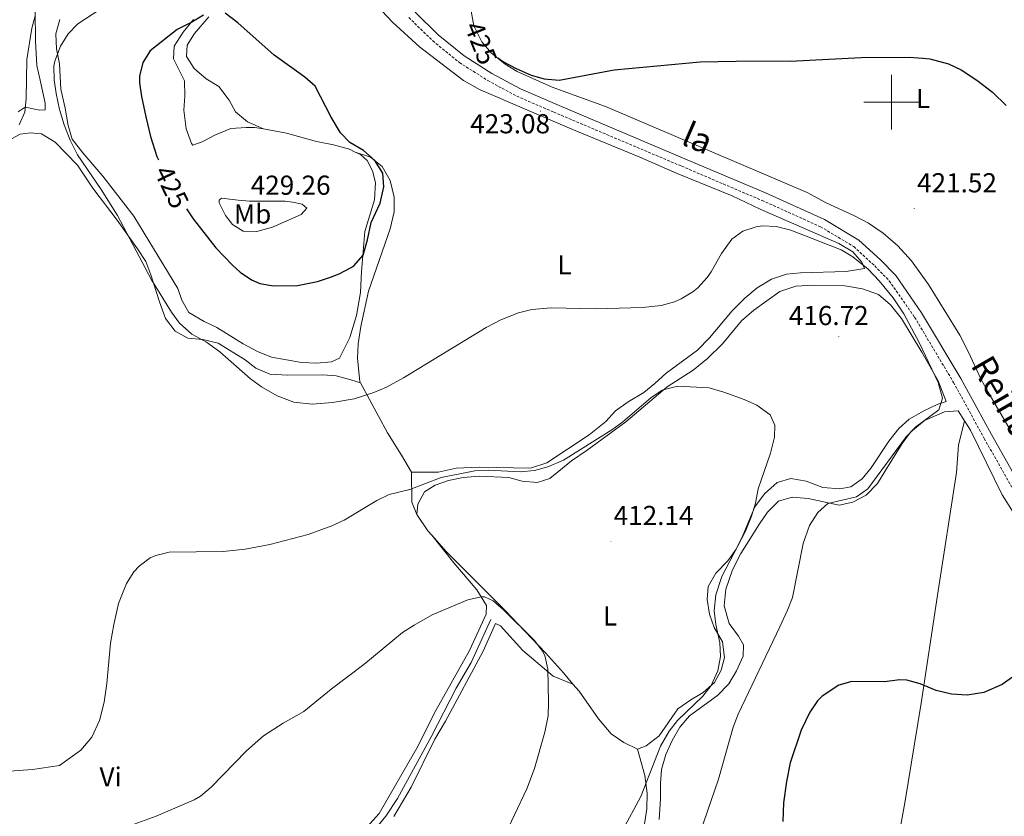
# Model space of a CAD drawing. Units: metres. Extents: x 596530 to 601027, y 4714829 to 4717863.
# Drawn here: x 600182 to 600541, y 4716739 to 4717030 of the extents above; entities that cross this region are included whole.
import ezdxf
from ezdxf.enums import TextEntityAlignment as Align

# ---------------------------------------------------------------- set-up
doc = ezdxf.new("R2010")
doc.units = ezdxf.units.M
doc.header["$MEASUREMENT"] = 0
doc.linetypes.add('TRAZOSX2', pattern=[1.5, 1, -0.5])
for name, color, linetype, lineweight in [('Carátula', 7, 'Continuous', 5), ('Level 13', 5, 'Continuous', 0), ('Level 21', 19, 'Continuous', 0), ('Level 36', 19, 'Continuous', 40), ('Level 37', 92, 'Continuous', 0), ('Level 4', 36, 'Continuous', 30), ('Level 41', 19, 'Continuous', 0), ('Level 44', 19, 'Continuous', 0), ('Level 5', 36, 'Continuous', 0), ('Level 63', 7, 'Continuous', 0), ('Level 7', 1, 'Continuous', 0)]:
    doc.layers.add(name, color=color, linetype=linetype, lineweight=lineweight)
doc.styles.add('Arial', font='ARIAL.TTF', dxfattribs={"height": 0.2})

# ---------------------------------------------------------------- blocks, each defined once
blk = doc.blocks.new('5PATER')
at = {"layer": 'Carátula', "linetype": 'Continuous', "lineweight": 5}
h = blk.add_hatch(color=250, dxfattribs=at)
edge = h.paths.add_edge_path()
edge.add_ellipse((0, 0), major_axis=(-1.33, -1.34), ratio=0.999422, start_angle=0, end_angle=360)

msp = doc.modelspace()

# ---------------------------------------------------------------- linework, layer by layer
at = {"layer": 'Level 13', "color": 5, "linetype": 'Continuous', "lineweight": 0, "ltscale": 0.5}
msp.add_polyline3d([(600353.79, 4716811.03, 409.53), (600346.54, 4716795.35, 409.29), (600341.14, 4716785.99, 408.99), (600331.98, 4716768.15, 407.79), (600319.62, 4716745.59, 406.65), (600315.38, 4716739.19, 406.23), (600311.46, 4716734.47, 405.99)], dxfattribs=at)
at = {"layer": 'Level 21', "color": 19, "linetype": 'Continuous', "lineweight": 0}
msp.add_polyline3d([(600326.06, 4717032.89, 420.89), (600334.55, 4717024.62, 421.88), (600344, 4717016.91, 422.37), (600354.16, 4717010.5, 422.37), (600364.54, 4717004.87, 422.86), (600377.88, 4716999.13, 422.86), (600424.62, 4716979.35, 421.88), (600453.99, 4716966.84, 420.89), (600475.53, 4716957.15, 420.89), (600488.1, 4716949.64, 420.4), (600496.01, 4716942.36, 420.4), (600501.57, 4716936.63, 420.4), (600511.01, 4716923.07, 420.4), (600525.32, 4716899.1, 420.4), (600536.54, 4716878.61, 420.89), (600549.16, 4716856.27, 421.88)], dxfattribs=at)
at = {"layer": 'Level 21', "color": 19, "linetype": 'TRAZOSX2', "lineweight": 0}
msp.add_polyline3d([(600323.78, 4717030.92, 420.89), (600332.56, 4717022.38, 421.88), (600342.25, 4717014.47, 422.37), (600352.64, 4717007.91, 422.37), (600363.23, 4717002.17, 422.86), (600376.7, 4716996.37, 422.86), (600423.45, 4716976.59, 421.88), (600452.78, 4716964.09, 420.89), (600474.14, 4716954.48, 420.89), (600486.3, 4716947.22, 420.4), (600493.92, 4716940.21, 420.4), (600499.24, 4716934.72, 420.4), (600508.49, 4716921.44, 420.4), (600522.72, 4716897.61, 420.4), (600533.92, 4716877.15, 420.89), (600546.58, 4716854.75, 421.88)], dxfattribs=at)
at = {"layer": 'Level 36', "color": 92, "linetype": 'Continuous', "lineweight": 0}
for points in [[(600346.63, 4717035.19, 424.92), (600346.51, 4717033.19, 424.92), (600347.55, 4717027.83, 424.92), (600350.47, 4717022.07, 424.8), (600353.83, 4717018.07, 424.68), (600358.99, 4717013.91, 424.74), (600363.39, 4717011.19, 424.62), (600376.15, 4717005.51, 424.26), (600395.59, 4716998.39, 423.9), (600469.31, 4716967.03, 420.54), (600476.19, 4716963.19, 420.54), (600486.31, 4716958.55, 420.66), (600491.63, 4716955.75, 420.78), (600496.95, 4716952.15, 420.72), (600502.31, 4716947.51, 420.78), (600507.31, 4716942.07, 420.9), (600513.51, 4716933.43, 421.02), (600524.99, 4716914.87, 421.62), (600528.11, 4716908.63, 422.04), (600532.67, 4716898.95, 422.16), (600535.31, 4716894.07, 422.64), (600552.67, 4716864.47, 424.38)], [(600187.31, 4717033.19, 413.07), (600187.43, 4717022.23, 414.87), (600187.91, 4717013.43, 415.77), (600189.23, 4717007.99, 416.49), (600191.07, 4716999.67, 416.61), (600191.03, 4716997.19, 416.31), (600189.11, 4716997.11, 416.07), (600183.67, 4716998.15, 415.29), (600181.11, 4716996.47, 414.87)], [(600313.91, 4717033.35, 422.87), (600317.83, 4717029.27, 423.35), (600327.75, 4717020.23, 423.47), (600343.75, 4717007.91, 423.65), (600349.55, 4717004.63, 423.41), (600383.31, 4716990.15, 422.57), (600408.19, 4716979.91, 421.37), (600421.75, 4716973.99, 421.13), (600441.87, 4716965.75, 420.41), (600452.15, 4716960.95, 419.93), (600480.79, 4716948.31, 419.93), (600485.87, 4716945.35, 420.05), (600489.19, 4716941.59, 420.05), (600490.19, 4716939.19, 419.93), (600483.47, 4716938.15, 419.87), (600466.87, 4716937.67, 419.33), (600461.67, 4716937.11, 419.09), (600456.27, 4716935.35, 419.09), (600451.03, 4716932.15, 418.97), (600446.51, 4716928.39, 419.15), (600441.87, 4716923.83, 418.79), (600433.55, 4716913.91, 417.83), (600429.19, 4716909.43, 417.47), (600417.75, 4716900.95, 417.17), (600413.67, 4716897.19, 416.99), (600409.67, 4716893.99, 416.99), (600403.87, 4716890.55, 416.75), (600399.31, 4716887.27, 416.45), (600395.79, 4716883.35, 416.39), (600389.71, 4716878.47, 416.21), (600374.19, 4716868.31, 415.79), (600368.27, 4716866.31, 415.79), (600349.59, 4716866.63, 416.15), (600341.11, 4716866.31, 416.27), (600334.55, 4716864.79, 416.51), (600324.79, 4716864.79, 416.81)], [(600304.24, 4716981.77, 425.69), (600306.11, 4716980.87, 425.69), (600308.55, 4716978.71, 425.49), (600310.51, 4716974.95, 425.49), (600311.59, 4716970.63, 425.43), (600311.31, 4716964.31, 425.25), (600307.75, 4716952.79, 424.95), (600306.47, 4716938.15, 424.47), (600306.11, 4716930.47, 424.11), (600304.71, 4716922.07, 423.69), (600302.23, 4716914.07, 423.27), (600298.47, 4716906.47, 422.85), (600295.59, 4716905.11, 422.85), (600290.03, 4716904.63, 422.85), (600284.59, 4716904.87, 422.85), (600273.67, 4716906.79, 422.91), (600268.59, 4716908.87, 423.15), (600263.35, 4716911.67, 423.15), (600253.67, 4716917.67, 423.15), (600249.03, 4716919.91, 423.39), (600243.51, 4716923.11, 423.27), (600240.91, 4716927.67, 423.09), (600239.43, 4716931.99, 422.85), (600223.43, 4716958.39, 422.37), (600212.03, 4716972.95, 421.83), (600204.71, 4716981.43, 421.23), (600200.87, 4716986.47, 421.05), (600199.39, 4716991.43, 421.05), (600198.35, 4716997.75, 420.87), (600196.75, 4717004.79, 420.93), (600196.19, 4717013.99, 420.57), (600195.15, 4717019.51, 420.15), (600194.95, 4717024.95, 419.67), (600196.31, 4717030.23, 419.43)], [(600245.23, 4717030.15, 424.43), (600241.35, 4717025.51, 424.67), (600238.07, 4717020.47, 425.15), (600237.87, 4717015.83, 425.75), (600241.83, 4717007.75, 426.29), (600242.03, 4717002.15, 426.47), (600241.59, 4716997.03, 426.41), (600242.51, 4716990.31, 426.77), (600244.39, 4716984.95, 426.83), (600244.87, 4716984.31, 426.83), (600248.39, 4716985.51, 427.07), (600253.23, 4716988.07, 427.37), (600258.75, 4716990.39, 427.25), (600264.39, 4716990.79, 427.01), (600267.43, 4716990.71, 427.01), (600270.71, 4716990.31, 426.59)], [(600270.71, 4716990.31, 426.59), (600264.95, 4716992.87, 426.65), (600260.47, 4716996.47, 426.53), (600258.19, 4717000.71, 426.53), (600254.47, 4717005.67, 426.05), (600249.83, 4717008.47, 425.99), (600245.47, 4717012.31, 426.11), (600242.67, 4717016.63, 426.05), (600242.87, 4717020.87, 425.93), (600245.51, 4717025.03, 425.63), (600250.79, 4717031.19, 424.79)], [(600306.13, 4716897.42, 420.52), (600302.63, 4716898.55, 421.07), (600297.31, 4716899.99, 421.43), (600292.31, 4716900.39, 421.19), (600279.67, 4716900.23, 420.95), (600273.07, 4716900.63, 420.71), (600267.95, 4716902.79, 420.47), (600264.03, 4716905.91, 420.35), (600254.19, 4716911.91, 420.29), (600248.55, 4716913.35, 419.81), (600243.07, 4716913.75, 419.45), (600238.43, 4716916.39, 419.39), (600234.99, 4716920.95, 419.51), (600232.71, 4716927.03, 419.45), (600229.59, 4716936.87, 419.69), (600227.71, 4716941.75, 419.57), (600224.75, 4716946.39, 419.45), (600217.31, 4716956.95, 418.97), (600208.47, 4716968.63, 418.25), (600202.79, 4716976.95, 418.07), (600194.71, 4716985.35, 417.53), (600189.67, 4716988.47, 416.87), (600185.55, 4716988.79, 416.27), (600181.91, 4716988.31, 416.09), (600172.27, 4716983.19, 415.01)], [(600270.71, 4716990.31, 426.59), (600279.19, 4716988.63, 426.47), (600290.07, 4716985.67, 425.99), (600296.31, 4716984.39, 425.93), (600302.15, 4716982.79, 425.69), (600304.24, 4716981.77, 425.69)], [(600304.24, 4716981.77, 425.69), (600309.79, 4716979.91, 424.85), (600314.03, 4716976.55, 424.19), (600316.99, 4716971.43, 423.89), (600318.43, 4716965.27, 423.83), (600318.47, 4716959.99, 423.65), (600316.99, 4716953.75, 423.41), (600309.11, 4716930.95, 422.63), (600306.31, 4716918.07, 422.09), (600305.35, 4716911.67, 421.61), (600305.07, 4716906.39, 421.31), (600305.87, 4716897.91, 420.59), (600306.13, 4716897.42, 420.52)], [(600261.54, 4716964.24, 428.96), (600265.66, 4716963.89, 427.98), (600278.65, 4716963.85, 427.98), (600281.34, 4716963.48, 427), (600284.85, 4716962.7, 427), (600286.52, 4716961.28, 427), (600284.49, 4716958.98, 427), (600274.04, 4716954.31, 427), (600268.28, 4716952.79, 427), (600263.28, 4716952.82, 427), (600259.39, 4716955.35, 427), (600256.87, 4716958.62, 427), (600254.54, 4716963.23, 427), (600254.53, 4716964.15, 427), (600255.34, 4716964.99, 427), (600261.54, 4716964.24, 428.96)], [(600326.71, 4716849.43, 413.63), (600327.11, 4716853.19, 413.87), (600329.55, 4716857.67, 413.87), (600333.39, 4716860.15, 413.81), (600338.23, 4716861.75, 413.75), (600343.63, 4716862.95, 413.51), (600349.43, 4716863.35, 413.39), (600360.35, 4716862.87, 413.21), (600365.23, 4716861.59, 413.09), (600370.63, 4716861.03, 412.97), (600375.27, 4716862.55, 413.09), (600383.19, 4716869.03, 413.39), (600388.91, 4716872.87, 413.69), (600403.07, 4716883.19, 414.11), (600418.15, 4716896.07, 414.59), (600427.67, 4716902.15, 415.19), (600432.87, 4716906.39, 415.49), (600438.31, 4716911.67, 415.73), (600445.31, 4716920.07, 416.03), (600449.83, 4716924.07, 416.21), (600459.27, 4716930.79, 416.39), (600465.15, 4716932.79, 416.81), (600471.71, 4716933.19, 417.05), (600483.03, 4716932.87, 417.53), (600489.43, 4716931.83, 417.65), (600495.27, 4716929.75, 417.71), (600499.71, 4716925.99, 418.19), (600503.71, 4716920.95, 418.43), (600511.07, 4716908.63, 419.15), (600517.03, 4716898.15, 419.33), (600520.03, 4716890.63, 419.93), (600516.75, 4716889.59, 419.57), (600511.87, 4716887.27, 419.09), (600506.55, 4716884.15, 418.73), (600502.71, 4716880.79, 418.37), (600499.03, 4716876.15, 418.07), (600492.63, 4716866.47, 417.71), (600489.31, 4716862.39, 417.77), (600485.23, 4716859.43, 417.83), (600481.19, 4716858.71, 417.71), (600474.95, 4716859.27, 417.47), (600468.91, 4716861.51, 416.87), (600463.35, 4716862.55, 416.09), (600458.27, 4716861.03, 415.55), (600453.67, 4716856.95, 415.19), (600450.19, 4716852.15, 414.89), (600445.75, 4716841.75, 414.71), (600443.27, 4716836.71, 414.59), (600440.23, 4716832.47, 414.35), (600435.95, 4716827.91, 413.99), (600433.15, 4716823.11, 413.69), (600432.71, 4716818.31, 413.81), (600433.63, 4716813.03, 414.11), (600435.31, 4716808.07, 414.41), (600438.31, 4716802.87, 415.01), (600439.02, 4716797.11, 414.83), (600437.9, 4716792.55, 414.77), (600435.42, 4716788.07, 414.83), (600431.3, 4716784.31, 414.83), (600426.82, 4716781.67, 414.71), (600422.06, 4716778.39, 414.23), (600415.18, 4716768.47, 414.11), (600410.46, 4716764.87, 414.11), (600407.3, 4716763.67, 413.69)], [(600306.13, 4716897.42, 420.52), (600315.99, 4716879.27, 418.19), (600321.07, 4716871.03, 416.87), (600324.79, 4716864.79, 416.81)], [(600415.18, 4716737.99, 417.77), (600415.74, 4716745.51, 417.53), (600415.66, 4716750.95, 417.35), (600416.02, 4716756.23, 416.99), (600417.66, 4716761.75, 416.81), (600419.9, 4716766.79, 416.69), (600422.7, 4716771.75, 416.75), (600426.3, 4716775.83, 416.93), (600436.5, 4716783.27, 417.65), (600440.66, 4716787.51, 417.83), (600443.46, 4716792.23, 417.77), (600445.94, 4716797.59, 417.65), (600446.03, 4716801.83, 417.41), (600444.23, 4716804.95, 416.93), (600440.75, 4716809.51, 416.33), (600438.91, 4716815.99, 416.21), (600439.59, 4716822.15, 416.21), (600441.95, 4716829.11, 416.27), (600445.03, 4716835.19, 416.39), (600451.79, 4716845.91, 416.81), (600454.79, 4716850.23, 417.23), (600458.83, 4716854.23, 417.53), (600463.75, 4716855.75, 418.07), (600469.67, 4716855.19, 418.79), (600480.95, 4716852.79, 420.65), (600485.91, 4716853.83, 421.07), (600490.75, 4716856.47, 421.19), (600494.91, 4716860.71, 420.71), (600498.03, 4716865.75, 420.35), (600503.91, 4716875.35, 420.35), (600507.03, 4716879.51, 420.23), (600512.11, 4716883.75, 420.47), (600519.39, 4716886.87, 420.47), (600524.39, 4716887.19, 421.07), (600526.7, 4716883.62, 421.19)], [(600610.4, 4716672.91, 420.53), (600589.44, 4716677.57, 422.92), (600571.3, 4716683.03, 423.76), (600559.71, 4716687.08, 424.46), (600543.75, 4716693.67, 425.44), (600523.63, 4716702.89, 426.42), (600510.21, 4716709.52, 427.34), (600502.52, 4716713.22, 427.4), (600500.38, 4716715.16, 427.4), (600500.53, 4716719.9, 427.4), (600504.95, 4716744.07, 426.42), (600510.86, 4716780.43, 425.44), (600516.89, 4716819.87, 422.5), (600523.76, 4716864.71, 421.51), (600524.57, 4716874.68, 421.52), (600526.7, 4716883.62, 421.19)], [(600526.7, 4716883.62, 421.19), (600528.91, 4716880.23, 421.31), (600540.51, 4716856.55, 422.09), (600560.51, 4716824.87, 424.49), (600566.31, 4716817.43, 424.73), (600581.98, 4716803.51, 425.45), (600592.9, 4716794.63, 425.21), (600603.22, 4716786.87, 425.15), (600621.02, 4716777.27, 424.79), (600623.58, 4716775.99, 424.74)], [(600324.79, 4716864.79, 416.81), (600324.91, 4716853.91, 414.59), (600326.71, 4716849.43, 413.63)], [(600326.71, 4716849.43, 413.63), (600330.71, 4716843.43, 412.73), (600332.15, 4716841.82, 412.63)], [(600304.02, 4716730.15, 406.31), (600313.02, 4716740.15, 406.73), (600326.74, 4716764.07, 408.23), (600333.7, 4716777.83, 408.41), (600345.91, 4716799.67, 409.37), (600352.03, 4716813.03, 409.67), (600352.11, 4716816.15, 409.79), (600348.63, 4716821.83, 410.27), (600340.23, 4716831.67, 411.05), (600332.15, 4716841.82, 412.63)], [(600332.15, 4716841.82, 412.63), (600337.47, 4716835.91, 412.25), (600358.83, 4716814.47, 411.35), (600373.7, 4716798.79, 411.29), (600380.3, 4716791.51, 411.41), (600383.72, 4716787.44, 411.63)], [(600383.72, 4716787.44, 411.63), (600376.46, 4716790.31, 410.67), (600365.47, 4716799.67, 410.31), (600357.31, 4716808.71, 410.07), (600355.47, 4716809.59, 409.95), (600350.95, 4716799.43, 409.59), (600337.18, 4716773.83, 408.57), (600333.34, 4716767.27, 408.21), (600324.66, 4716749.83, 407.25), (600318.38, 4716739.03, 406.65)], [(600383.72, 4716787.44, 411.63), (600385.94, 4716784.79, 411.77), (600393.02, 4716774.79, 412.25), (600397.74, 4716769.27, 412.79), (600402.34, 4716766.15, 413.15), (600407.3, 4716763.67, 413.69)], [(600407.3, 4716763.67, 413.69), (600410.02, 4716753.99, 414.59), (600410.82, 4716747.59, 415.07), (600410.74, 4716741.91, 415.31), (600409.78, 4716735.59, 415.67), (600406.74, 4716724.71, 415.61), (600407.06, 4716718.55, 415.37), (600408.7, 4716712.55, 415.43), (600409.74, 4716707.03, 415.25), (600409.74, 4716700.55, 414.77), (600408.86, 4716693.27, 414.29), (600405.94, 4716679.99, 413.15), (600405.3, 4716673.83, 412.37), (600405.9, 4716667.43, 412.01), (600407.38, 4716656.63, 411.89), (600411.82, 4716633.59, 411.77), (600412.46, 4716628.07, 411.71), (600412.58, 4716621.83, 411.71), (600411.06, 4716601.75, 411.95), (600408.7, 4716589.99, 412.19), (600405.1, 4716581.67, 412.43)]]:
    msp.add_polyline3d(points, dxfattribs=at)
at = {"layer": 'Level 4', "color": 36, "linetype": 'Continuous', "lineweight": 30}
for points in [[(600248.79, 4717031.83, 425.01), (600244.53, 4717029.2, 425.01), (600239.27, 4717026.55, 425.01), (600229.35, 4717018.71, 425.01), (600226.67, 4717014.47, 425.01), (600225.49, 4717009.53, 425.01), (600225.51, 4717007.03, 425.01), (600226.18, 4717002.08, 425.01), (600227.71, 4716994.63, 425.01), (600229.43, 4716987.51, 425.01), (600231.79, 4716980.15, 425.01), (600232.38, 4716978.93, 425.01)], [(600242.56, 4716960.99, 425.01), (600245.03, 4716957.35, 425.01), (600253.37, 4716946.81, 425.01), (600259.4, 4716940.44, 425.01), (600262.23, 4716937.91, 425.01), (600266.34, 4716935.05, 425.01), (600269.43, 4716933.75, 425.01), (600274.37, 4716932.87, 425.01), (600283.11, 4716933.03, 425.01), (600290.43, 4716934.47, 425.01), (600295.16, 4716936.06, 425.01), (600298.35, 4716937.35, 425.01), (600302.76, 4716939.66, 425.01), (600303.79, 4716940.39, 425.01), (600307.18, 4716944.15, 425.01), (600308.75, 4716949.67, 425.01), (600310.03, 4716956.07, 425.01), (600313.35, 4716963.11, 425.01), (600314.67, 4716969.11, 425.01), (600314.27, 4716974.09, 425.01), (600311.36, 4716978.73, 425.01), (600307.27, 4716982.31, 425.01), (600302.31, 4716985.27, 425.01), (600298.8, 4716988.85, 425.01), (600295.39, 4716994.57, 425.01), (600289.59, 4717005.83, 425.01), (600285.86, 4717009.12, 425.01), (600274.63, 4717017.11, 425.01), (600261.39, 4717029.03, 425.01), (600256.75, 4717032.47, 425.01)], [(600356.32, 4717016.2, 425.01), (600358.33, 4717014.67, 425.01), (600363, 4717012.27, 425.01), (600368.47, 4717009.91, 425.01), (600373.26, 4717008.49, 425.01), (600378.75, 4717008.04, 425.01), (600398.83, 4717011.83, 425.01), (600430.19, 4717014.71, 425.01), (600449.91, 4717015.11, 425.01), (600462.99, 4717014.96, 425.01), (600488.99, 4717016.31, 425.01), (600506.55, 4717016.39, 425.01), (600511.54, 4717016.11, 425.01), (600514.03, 4717015.83, 425.01), (600520.91, 4717013.99, 425.01), (600525.44, 4717011.85, 425.01), (600531.26, 4717008.08, 425.01), (600536.92, 4717003.66, 425.01), (600541.96, 4716998.74, 425.01)], [(600545.07, 4716790.51, 425.01), (600540.5, 4716787.32, 425.01), (600533.74, 4716784.39, 425.01), (600527.7, 4716783.43, 425.01), (600521.98, 4716783.75, 425.01), (600516.38, 4716785.11, 425.01), (600510.5, 4716787.51, 425.01), (600505.62, 4716788.81, 425.01), (600503.1, 4716789.03, 425.01), (600497.5, 4716788.23, 425.01), (600485.62, 4716788.39, 425.01), (600480.86, 4716787.03, 425.01), (600474.73, 4716783, 425.01), (600473.06, 4716781.27, 425.01), (600470.23, 4716777.15, 425.01), (600467.02, 4716770.55, 425.01), (600463.06, 4716758.72, 425.01), (600461.66, 4716751.87, 425.01), (600460.59, 4716744.07, 425.01), (600460.31, 4716737.23, 425.01)]]:
    msp.add_polyline3d(points, dxfattribs=at)
at = {"layer": 'Level 5', "color": 36, "linetype": 'Continuous', "lineweight": 0}
for points in [[(600217.35, 4717038.07, 420.01), (600202.95, 4717028.55, 420.01), (600199.45, 4717024.99, 420.01), (600196.58, 4717020.49, 420.01), (600194.5, 4717014.93, 420.01), (600194.23, 4717013.11, 420.01), (600194.34, 4717008.11, 420.01), (600195.03, 4717003.12, 420.01), (600196.25, 4716997.34, 420.01), (600197.92, 4716991.69, 420.01), (600200.18, 4716986.09, 420.01), (600202.83, 4716980.72, 420.01), (600211.51, 4716968.15, 420.01), (600217.39, 4716958.55, 420.01), (600229.84, 4716935.08, 420.01), (600237.15, 4716923.27, 420.01), (600240.07, 4716919.22, 420.01), (600244.53, 4716915.24, 420.01), (600249.89, 4716912.29, 420.01), (600254.78, 4716908.79, 420.01), (600265.99, 4716898.95, 420.01), (600270, 4716895.98, 420.01), (600275.71, 4716892.69, 420.01)], [(600187.31, 4717031.51, 415.01), (600186.11, 4717027.03, 415.01), (600184.34, 4717015.59, 415.01), (600184.07, 4717001.35, 415.01), (600183.63, 4716996.31, 415.01), (600181.56, 4716991.73, 415.01)], [(600275.71, 4716892.69, 420.01), (600281.76, 4716890.42, 420.01), (600288.55, 4716889.73, 420.01), (600295.96, 4716890.3, 420.01), (600303.82, 4716891.64, 420.01), (600310.99, 4716893.91, 420.01), (600315.59, 4716895.87, 420.01), (600321.9, 4716899.33, 420.01), (600352.07, 4716917.67, 420.01), (600357.39, 4716920.47, 420.01), (600363.83, 4716923.03, 420.01), (600368.68, 4716924.25, 420.01), (600375.78, 4716924.87, 420.01), (600392.07, 4716924.47, 420.01), (600409.11, 4716924.95, 420.01), (600415.99, 4716925.75, 420.01), (600420.78, 4716927.11, 420.01), (600423.23, 4716928.15, 420.01), (600427.53, 4716930.69, 420.01), (600429.35, 4716932.23, 420.01), (600432.73, 4716935.94, 420.01), (600434.23, 4716938.07, 420.01), (600437.99, 4716944.71, 420.01), (600441.71, 4716949.91, 420.01), (600445.75, 4716952.85, 420.01), (600450.58, 4716954.48, 420.01), (600452.91, 4716954.79, 420.01), (600457.91, 4716954.57, 420.01), (600463.28, 4716953.24, 420.01), (600481.63, 4716946.07, 420.01), (600485.95, 4716943.56, 420.01), (600491.5, 4716938.97, 420.01), (600495.56, 4716934.77, 420.01), (600500.67, 4716928.47, 420.01), (600504.51, 4716922.71, 420.01), (600510.19, 4716912.16, 420.01), (600517.03, 4716897.59, 420.01), (600518.63, 4716891.91, 420.01), (600517.31, 4716887.59, 420.01), (600508.95, 4716881.35, 420.01), (600505.41, 4716877.81, 420.01), (600491.35, 4716858.79, 420.01), (600487.29, 4716855.81, 420.01), (600476.83, 4716853.43, 420.01), (600473.09, 4716850.12, 420.01), (600470.12, 4716845.31, 420.01), (600467.83, 4716838.79, 420.01), (600463.87, 4716819.11, 420.01), (600462.13, 4716814.42, 420.01), (600459.33, 4716808.33, 420.01), (600444.02, 4716776.39, 420.01), (600442.28, 4716771.7, 420.01), (600436.82, 4716752.75, 420.01), (600430.02, 4716732.82, 420.01)], [(600177.99, 4716755.64, 415.01), (600186.44, 4716756.26, 415.01), (600196.3, 4716757.75, 415.01), (600204.03, 4716763.27, 415.01), (600208.09, 4716768.1, 415.01), (600210.88, 4716774.1, 415.01), (600212.54, 4716780.79, 415.01), (600213.53, 4716787.67, 415.01), (600214.91, 4716802.39, 415.01), (600216.03, 4716809.19, 415.01), (600217.79, 4716816.87, 415.01), (600220.71, 4716824.23, 415.01), (600223.43, 4716828.39, 415.01), (600225.35, 4716830.47, 415.01), (600229.36, 4716833.49, 415.01), (600231.39, 4716834.39, 415.01), (600236.26, 4716835.59, 415.01), (600256.02, 4716835.83, 415.01), (600264.07, 4716836.66, 415.01), (600273, 4716838.37, 415.01), (600286.99, 4716842.07, 415.01), (600295.71, 4716845.19, 415.01), (600300.23, 4716847.33, 415.01), (600312.11, 4716854.55, 415.01), (600316.61, 4716856.71, 415.01), (600324.19, 4716858.55, 415.01), (600335.67, 4716862.87, 415.01), (600347.91, 4716865.35, 415.01), (600352.91, 4716865.55, 415.01), (600364.47, 4716864.95, 415.01), (600369.67, 4716865.51, 415.01), (600374.51, 4716866.74, 415.01), (600380.23, 4716869.19, 415.01), (600397.91, 4716880.31, 415.01), (600401.97, 4716883.22, 415.01), (600412.19, 4716891.99, 415.01), (600416.31, 4716894.77, 415.01), (600421.86, 4716896.31, 415.01), (600433.49, 4716895.6, 415.01), (600438.81, 4716894.05, 415.01), (600446.31, 4716891.35, 415.01), (600450.85, 4716889.27, 415.01), (600455.71, 4716885.75, 415.01), (600457.47, 4716882.07, 415.01), (600457.27, 4716877.59, 415.01), (600455.87, 4716871.83, 415.01), (600451.31, 4716858.79, 415.01), (600450.35, 4716853.51, 415.01), (600448.89, 4716848.72, 415.01), (600446.77, 4716843.34, 415.01), (600438.15, 4716826.68, 415.01), (600435.91, 4716820.07, 415.01), (600435.35, 4716814.15, 415.01), (600435.93, 4716809.19, 415.01), (600437.35, 4716802.47, 415.01), (600437.63, 4716797.47, 415.01), (600436.58, 4716792.23, 415.01), (600434.14, 4716786.95, 415.01), (600431.11, 4716782.96, 415.01), (600421.9, 4716774.15, 415.01), (600418.84, 4716770.2, 415.01), (600415.73, 4716764.73, 415.01), (600408.51, 4716746.41, 415.01), (600401.78, 4716733.91, 415.01)], [(600222.12, 4716735.72, 410.01), (600231.6, 4716739.17, 410.01), (600245.46, 4716745.11, 410.01), (600247.78, 4716746.55, 410.01), (600251.59, 4716749.81, 410.01), (600264.58, 4716763.03, 410.01), (600270.78, 4716768.55, 410.01), (600277.9, 4716773.11, 410.01), (600285.46, 4716777.43, 410.01), (600295.42, 4716785.59, 410.01), (600307.42, 4716794.55, 410.01), (600321.55, 4716806.23, 410.01), (600325.71, 4716808.99, 410.01), (600332.32, 4716812.75, 410.01), (600345.31, 4716818.15, 410.01), (600350.23, 4716819.3, 410.01), (600351.47, 4716819.27, 410.01), (600354.63, 4716817.83, 410.01), (600358.41, 4716814.54, 410.01), (600369.63, 4716803.35, 410.01), (600372.67, 4716799.4, 410.01), (600373.42, 4716797.83, 410.01), (600374.5, 4716792.93, 410.01), (600374.86, 4716780.87, 410.01), (600374.63, 4716775.88, 410.01), (600373.46, 4716769.81, 410.01), (600369.7, 4716756.63, 410.01), (600366.9, 4716749.11, 410.01), (600357.88, 4716730.23, 410.01)]]:
    msp.add_polyline3d(points, dxfattribs=at)
at = {"layer": 'Level 63', "linetype": 'Continuous', "lineweight": 0}
for points in [[(600500, 4716990, 0.01), (600500, 4717010, 0.01)], [(600490, 4717000, 0.01), (600510, 4717000, 0.01)]]:
    msp.add_polyline3d(points, dxfattribs=at)

# ---------------------------------------------------------------- block references
at = {"layer": 'Level 7', "color": 19, "linetype": 'Continuous', "lineweight": 0, "xscale": 0.09999983015004542, "yscale": 0.09999983015004542}
for p in [(600371.84, 4716996.73, 423.09), (600265.11, 4716960.23, 429.27), (600508.35, 4716961.11, 421.53), (600480.79, 4716914.31, 416.73), (600397.63, 4716839.59, 412.15)]:
    msp.add_blockref('5PATER', p, dxfattribs=at)

# ---------------------------------------------------------------- texts
at = {"layer": 'Level 37', "color": 92, "linetype": 'Continuous', "lineweight": 0, "style": 'Arial'}
for s, p in [('L', (600511.57, 4717001.35, 424.07)), ('Mb', (600266.75, 4716959.14, 428.93)), ('L', (600380.65, 4716940.6, 420.9)), ('L', (600397.31, 4716812.33, 412.15)), ('Vi', (600214.91, 4716753.53, 413.15))]:
    msp.add_text(s, height=7, dxfattribs=at).set_placement(p, align=Align.MIDDLE_CENTER)
at = {"layer": 'Level 41', "color": 39, "linetype": 'Continuous', "lineweight": 0, "style": 'Arial'}
for rotation, p in [(-68.3634, (600350.13, 4717021.61, 425.01)), (-64.1893, (600237.18, 4716969.02, 425.01))]:
    msp.add_text('425', height=7, rotation=rotation, dxfattribs=at).set_placement(p, align=Align.MIDDLE_CENTER)
at = {"layer": 'Level 41', "color": 19, "linetype": 'Continuous', "lineweight": 0, "style": 'Arial'}
for s, p in [('423.08', (600346.22, 4716986.42, 423.09)), ('421.52', (600509.38, 4716964.86, 421.53)), ('429.26', (600266.07, 4716963.98, 429.27)), ('416.72', (600462.56, 4716916.37, 416.73)), ('412.14', (600398.59, 4716843.34, 412.15))]:
    msp.add_text(s, height=7, dxfattribs=at).set_placement(p, align=Align.BOTTOM_LEFT)
at = {"layer": 'Level 44', "color": 19, "linetype": 'Continuous', "lineweight": 0, "style": 'Arial'}
for s, rotation, p in [('la', -23.398, (600426.39, 4716980.2, 389.44)), ('Reina', -59.8811, (600534.46, 4716888.5, 389.44))]:
    msp.add_text(s, height=9, rotation=rotation, dxfattribs=at).set_placement(p, align=Align.BOTTOM_CENTER)

doc.saveas('drawing.dxf')
